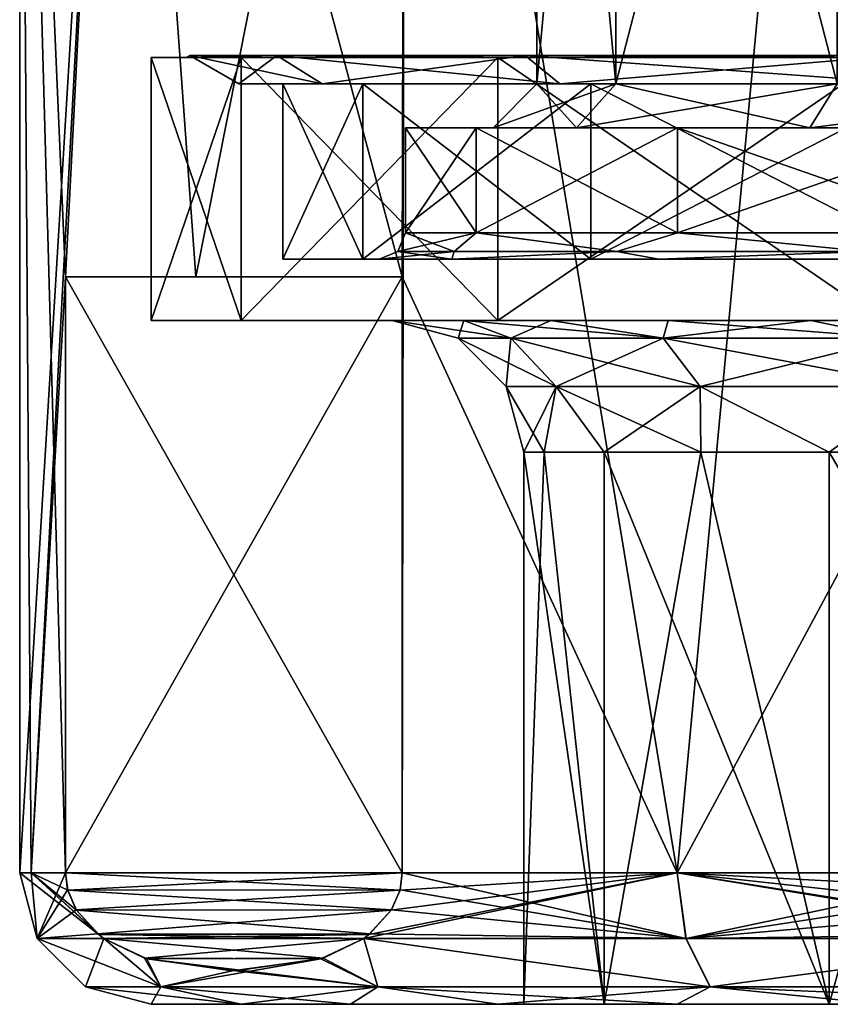
# Model space of a CAD drawing. Units: millimetres. Extents: x -108 to 108, y -65 to 105.
# Drawn here: x -15 to -6, y -38 to -27 of the extents above; entities that cross this region are included whole.
import ezdxf

# ---------------------------------------------------------------- set-up
doc = ezdxf.new("R2010")
doc.units = ezdxf.units.MM
doc.header["$LTSCALE"] = 65.185185
for name, color, linetype in [('171', 7, 'CONTINUOUS'), ('172', 7, 'CONTINUOUS'), ('173', 7, 'CONTINUOUS'), ('174', 7, 'CONTINUOUS'), ('176', 7, 'CONTINUOUS'), ('177', 7, 'CONTINUOUS'), ('178', 7, 'CONTINUOUS'), ('179', 7, 'CONTINUOUS'), ('180', 7, 'CONTINUOUS'), ('181', 7, 'CONTINUOUS'), ('182', 7, 'CONTINUOUS'), ('183', 7, 'CONTINUOUS'), ('184', 7, 'CONTINUOUS'), ('189', 7, 'CONTINUOUS'), ('190', 7, 'CONTINUOUS'), ('192', 7, 'CONTINUOUS'), ('193', 7, 'CONTINUOUS'), ('246', 7, 'CONTINUOUS'), ('247', 7, 'CONTINUOUS'), ('257', 7, 'CONTINUOUS'), ('258', 7, 'CONTINUOUS'), ('34', 7, 'CONTINUOUS'), ('74', 7, 'CONTINUOUS'), ('75', 7, 'CONTINUOUS'), ('81', 7, 'CONTINUOUS'), ('82', 7, 'CONTINUOUS'), ('83', 7, 'CONTINUOUS'), ('84', 7, 'CONTINUOUS'), ('85', 7, 'CONTINUOUS'), ('86', 7, 'CONTINUOUS'), ('87', 7, 'CONTINUOUS'), ('88', 7, 'CONTINUOUS')]:
    doc.layers.add(name, color=color, linetype=linetype)

msp = doc.modelspace()

# ---------------------------------------------------------------- linework, layer by layer
at = {"layer": '171', "color": 7, "linetype": 'CONTINUOUS', "true_color": 0xaaaaaa}
for points in [[(-9.25, -31.7), (-9.018, -31.7, 2.058), (-9.25, -38), (-9.25, -31.7)], [(-9.25, -38), (-9.018, -31.7, 2.058), (-8.334, -38, 4.013), (-9.25, -38)], [(-9.018, -31.7, 2.058), (-8.334, -31.7, 4.013), (-8.334, -38, 4.013), (-9.018, -31.7, 2.058)], [(-8.334, -31.7, 4.013), (-7.232, -31.7, 5.767), (-8.334, -38, 4.013), (-8.334, -31.7, 4.013)], [(-8.334, -38, 4.013), (-7.232, -31.7, 5.767), (-5.767, -38, 7.232), (-8.334, -38, 4.013)], [(-7.232, -31.7, 5.767), (-5.767, -31.7, 7.232), (-5.767, -38, 7.232), (-7.232, -31.7, 5.767)], [(-5.767, -31.7, 7.232), (-4.013, -31.7, 8.334), (-5.767, -38, 7.232), (-5.767, -31.7, 7.232)], [(-5.767, -38, 7.232), (-4.013, -31.7, 8.334), (-2.058, -38, 9.018), (-5.767, -38, 7.232)]]:
    msp.add_3dface(points, dxfattribs=at)
at = {"layer": '172', "color": 7, "linetype": 'CONTINUOUS', "true_color": 0xaaaaaa}
for points in [[(-12.472, -30.2, -5.166), (-13.5, -30.2), (-9.934, -30.2, -4.109), (-12.472, -30.2, -5.166)], [(-13.5, -30.2), (-12.472, -30.2, 5.166), (-10.75, -30.2), (-13.5, -30.2)], [(-9.934, -30.2, -4.109), (-13.5, -30.2), (-10.75, -30.2), (-9.934, -30.2, -4.109)], [(-9.546, -30.2, -9.546), (-12.472, -30.2, -5.166), (-5.974, -30.2, -8.937), (-9.546, -30.2, -9.546)], [(-5.974, -30.2, -8.937), (-12.472, -30.2, -5.166), (-7.604, -30.2, -7.599), (-5.974, -30.2, -8.937)], [(-7.604, -30.2, -7.599), (-12.472, -30.2, -5.166), (-8.941, -30.2, -5.969), (-7.604, -30.2, -7.599)], [(-8.941, -30.2, -5.969), (-12.472, -30.2, -5.166), (-9.934, -30.2, -4.109), (-8.941, -30.2, -5.969)], [(-12.472, -30.2, 5.166), (-9.546, -30.2, 9.546), (-8.941, -30.2, 5.969), (-12.472, -30.2, 5.166)], [(-10.75, -30.2), (-12.472, -30.2, 5.166), (-9.934, -30.2, 4.109), (-10.75, -30.2)], [(-9.934, -30.2, 4.109), (-12.472, -30.2, 5.166), (-8.941, -30.2, 5.969), (-9.934, -30.2, 4.109)], [(-5.166, -30.2, -12.472), (-9.546, -30.2, -9.546), (5.166, -30.2, -12.472), (-5.166, -30.2, -12.472)], [(5.166, -30.2, -12.472), (-9.546, -30.2, -9.546), (-2.098, -30.2, -10.543), (5.166, -30.2, -12.472)], [(-2.098, -30.2, -10.543), (-9.546, -30.2, -9.546), (-4.115, -30.2, -9.931), (-2.098, -30.2, -10.543)], [(-4.115, -30.2, -9.931), (-9.546, -30.2, -9.546), (-5.974, -30.2, -8.937), (-4.115, -30.2, -9.931)], [(-9.546, -30.2, 9.546), (-5.166, -30.2, 12.472), (-4.115, -30.2, 9.931), (-9.546, -30.2, 9.546)], [(-8.941, -30.2, 5.969), (-9.546, -30.2, 9.546), (-7.604, -30.2, 7.599), (-8.941, -30.2, 5.969)], [(-7.604, -30.2, 7.599), (-9.546, -30.2, 9.546), (-5.974, -30.2, 8.937), (-7.604, -30.2, 7.599)], [(-5.974, -30.2, 8.937), (-9.546, -30.2, 9.546), (-4.115, -30.2, 9.931), (-5.974, -30.2, 8.937)]]:
    msp.add_3dface(points, dxfattribs=at)
at = {"layer": '173', "color": 7, "linetype": 'CONTINUOUS', "true_color": 0xaaaaaa}
for points in [[(-12.472, -30.2, 5.166), (-13.5, -30.2), (-12.472, -27.2, 5.166), (-12.472, -30.2, 5.166)], [(-12.472, -27.2, 5.166), (-13.5, -30.2), (-13.5, -27.2), (-12.472, -27.2, 5.166)], [(-9.546, -30.2, 9.546), (-12.472, -30.2, 5.166), (-9.546, -27.2, 9.546), (-9.546, -30.2, 9.546)], [(-9.546, -27.2, 9.546), (-12.472, -30.2, 5.166), (-12.472, -27.2, 5.166), (-9.546, -27.2, 9.546)], [(-5.166, -30.2, 12.472), (-9.546, -30.2, 9.546), (-5.166, -27.2, 12.472), (-5.166, -30.2, 12.472)], [(-5.166, -27.2, 12.472), (-9.546, -30.2, 9.546), (-9.546, -27.2, 9.546), (-5.166, -27.2, 12.472)]]:
    msp.add_3dface(points, dxfattribs=at)
at = {"layer": '174', "color": 7, "linetype": 'CONTINUOUS', "true_color": 0xaaaaaa}
for points in [[(-12.472, -27.2, 5.166), (-13.5, -27.2), (-12.103, -27.2, 5.013), (-12.472, -27.2, 5.166)], [(-13.5, -27.2), (-12.472, -27.2, -5.166), (-13.1, -27.2), (-13.5, -27.2)], [(-12.103, -27.2, 5.013), (-13.5, -27.2), (-13.1, -27.2), (-12.103, -27.2, 5.013)], [(-13.1, -27.2), (-12.472, -27.2, -5.166), (-12.103, -27.2, -5.013), (-13.1, -27.2)], [(-9.546, -27.2, 9.546), (-12.472, -27.2, 5.166), (-9.263, -27.2, 9.263), (-9.546, -27.2, 9.546)], [(-9.263, -27.2, 9.263), (-12.472, -27.2, 5.166), (-12.103, -27.2, 5.013), (-9.263, -27.2, 9.263)], [(-12.472, -27.2, -5.166), (-9.546, -27.2, -9.546), (-9.263, -27.2, -9.263), (-12.472, -27.2, -5.166)], [(-12.103, -27.2, -5.013), (-12.472, -27.2, -5.166), (-9.263, -27.2, -9.263), (-12.103, -27.2, -5.013)], [(-5.166, -27.2, 12.472), (-9.546, -27.2, 9.546), (-5.013, -27.2, 12.103), (-5.166, -27.2, 12.472)], [(-5.013, -27.2, 12.103), (-9.546, -27.2, 9.546), (-9.263, -27.2, 9.263), (-5.013, -27.2, 12.103)], [(-9.546, -27.2, -9.546), (-5.166, -27.2, -12.472), (-5.013, -27.2, -12.103), (-9.546, -27.2, -9.546)], [(-9.263, -27.2, -9.263), (-9.546, -27.2, -9.546), (-5.013, -27.2, -12.103), (-9.263, -27.2, -9.263)]]:
    msp.add_3dface(points, dxfattribs=at)
at = {"layer": '176', "color": 7, "linetype": 'CONTINUOUS', "true_color": 0xaaaaaa}
for points in [[(-13.858, -17.7, 5.74), (-15, -17.7), (-14.478, -29.7, 3.924), (-13.858, -17.7, 5.74)], [(-14.478, -29.7, 3.924), (-15, -17.7), (-14.478, -36.5, 3.924), (-14.478, -29.7, 3.924)], [(-14.478, -36.5, 3.924), (-15, -17.7), (-14.869, -36.5, 1.979), (-14.478, -36.5, 3.924)], [(-14.869, -36.5, 1.979), (-15, -17.7), (-15, -36.5), (-14.869, -36.5, 1.979)], [(-13.858, -17.7, 5.74), (-14.478, -29.7, 3.924), (-12.99, -29.7, 7.5), (-13.858, -17.7, 5.74)], [(-10.607, -17.7, 10.607), (-13.858, -17.7, 5.74), (-10.637, -29.7, 10.576), (-10.607, -17.7, 10.607)], [(-10.637, -29.7, 10.576), (-13.858, -17.7, 5.74), (-12.99, -29.7, 7.5), (-10.637, -29.7, 10.576)], [(-7.5, -36.5, 12.99), (-10.607, -17.7, 10.607), (-10.637, -29.7, 10.576), (-7.5, -36.5, 12.99)], [(-5.74, -17.7, 13.858), (-10.607, -17.7, 10.607), (-7.5, -36.5, 12.99), (-5.74, -17.7, 13.858)], [(-3.841, -36.5, 14.5), (-5.74, -17.7, 13.858), (-7.5, -36.5, 12.99), (-3.841, -36.5, 14.5)], [(-10.637, -36.5, 10.576), (-7.5, -36.5, 12.99), (-10.637, -29.7, 10.576), (-10.637, -36.5, 10.576)]]:
    msp.add_3dface(points, dxfattribs=at)
at = {"layer": '177', "color": 7, "linetype": 'CONTINUOUS', "true_color": 0xaaaaaa}
for points in [[(-9.25, -38), (-8.334, -38, 4.013), (-13.5, -38), (-9.25, -38)], [(-9.25, -38), (-13.5, -38), (-12.474, -38, -5.162), (-9.25, -38)], [(-13.5, -38), (-8.334, -38, 4.013), (-12.474, -38, 5.162), (-13.5, -38)], [(-9.25, -38), (-12.474, -38, -5.162), (-8.334, -38, -4.013), (-9.25, -38)], [(-8.334, -38, 4.013), (-5.767, -38, 7.232), (-12.474, -38, 5.162), (-8.334, -38, 4.013)], [(-12.474, -38, 5.162), (-5.767, -38, 7.232), (-11.227, -38, 7.497), (-12.474, -38, 5.162)], [(-12.474, -38, -5.162), (-11.227, -38, -7.497), (-5.767, -38, -7.232), (-12.474, -38, -5.162)], [(-8.334, -38, -4.013), (-12.474, -38, -5.162), (-5.767, -38, -7.232), (-8.334, -38, -4.013)], [(-5.767, -38, 7.232), (-2.058, -38, 9.018), (-11.227, -38, 7.497), (-5.767, -38, 7.232)], [(-11.227, -38, 7.497), (-2.058, -38, 9.018), (-9.548, -38, 9.544), (-11.227, -38, 7.497)], [(-11.227, -38, -7.497), (-9.548, -38, -9.544), (-2.058, -38, -9.018), (-11.227, -38, -7.497)], [(-5.767, -38, -7.232), (-11.227, -38, -7.497), (-2.058, -38, -9.018), (-5.767, -38, -7.232)], [(-9.548, -38, 9.544), (-2.058, -38, 9.018), (9.548, -38, 9.544), (-9.548, -38, 9.544)], [(-7.502, -38, 11.223), (-9.548, -38, 9.544), (7.502, -38, 11.223), (-7.502, -38, 11.223)], [(7.502, -38, 11.223), (-9.548, -38, 9.544), (9.548, -38, 9.544), (7.502, -38, 11.223)], [(-7.502, -38, -11.223), (9.548, -38, -9.544), (-9.548, -38, -9.544), (-7.502, -38, -11.223)], [(-9.548, -38, -9.544), (9.548, -38, -9.544), (2.058, -38, -9.018), (-9.548, -38, -9.544)], [(-2.058, -38, -9.018), (-9.548, -38, -9.544), (2.058, -38, -9.018), (-2.058, -38, -9.018)], [(-5.168, -38, 12.472), (-7.502, -38, 11.223), (5.168, -38, 12.472), (-5.168, -38, 12.472)], [(5.168, -38, 12.472), (-7.502, -38, 11.223), (7.502, -38, 11.223), (5.168, -38, 12.472)], [(7.502, -38, -11.223), (9.548, -38, -9.544), (-7.502, -38, -11.223), (7.502, -38, -11.223)], [(-5.168, -38, -12.472), (7.502, -38, -11.223), (-7.502, -38, -11.223), (-5.168, -38, -12.472)]]:
    msp.add_3dface(points, dxfattribs=at)
at = {"layer": '178', "color": 7, "linetype": 'CONTINUOUS', "true_color": 0xaaaaaa}
for points in [[(-9.25, -31.7), (-9.25, -38), (-8.334, -38, -4.013), (-9.25, -31.7)], [(-9.25, -31.7), (-8.334, -38, -4.013), (-9.018, -31.7, -2.058), (-9.25, -31.7)], [(-9.018, -31.7, -2.058), (-8.334, -38, -4.013), (-8.334, -31.7, -4.013), (-9.018, -31.7, -2.058)], [(-8.334, -38, -4.013), (-5.767, -38, -7.232), (-8.334, -31.7, -4.013), (-8.334, -38, -4.013)], [(-8.334, -31.7, -4.013), (-5.767, -38, -7.232), (-7.232, -31.7, -5.767), (-8.334, -31.7, -4.013)], [(-7.232, -31.7, -5.767), (-5.767, -38, -7.232), (-5.767, -31.7, -7.232), (-7.232, -31.7, -5.767)], [(-5.767, -38, -7.232), (-2.058, -38, -9.018), (-5.767, -31.7, -7.232), (-5.767, -38, -7.232)], [(-5.767, -31.7, -7.232), (-2.058, -38, -9.018), (-4.013, -31.7, -8.334), (-5.767, -31.7, -7.232)]]:
    msp.add_3dface(points, dxfattribs=at)
at = {"layer": '179', "color": 7, "linetype": 'CONTINUOUS', "true_color": 0xaaaaaa}
for points in [[(-13.5, -30.2), (-12.472, -30.2, -5.166), (-13.5, -27.2), (-13.5, -30.2)], [(-13.5, -27.2), (-12.472, -30.2, -5.166), (-12.472, -27.2, -5.166), (-13.5, -27.2)], [(-12.472, -30.2, -5.166), (-9.546, -30.2, -9.546), (-12.472, -27.2, -5.166), (-12.472, -30.2, -5.166)], [(-9.546, -30.2, -9.546), (-9.546, -27.2, -9.546), (-12.472, -27.2, -5.166), (-9.546, -30.2, -9.546)], [(-9.546, -30.2, -9.546), (-5.166, -30.2, -12.472), (-9.546, -27.2, -9.546), (-9.546, -30.2, -9.546)], [(-5.166, -30.2, -12.472), (-5.166, -27.2, -12.472), (-9.546, -27.2, -9.546), (-5.166, -30.2, -12.472)]]:
    msp.add_3dface(points, dxfattribs=at)
at = {"layer": '180', "color": 7, "linetype": 'CONTINUOUS', "true_color": 0xaaaaaa}
for points in [[(-15, -17.7), (-13.858, -17.7, -5.74), (-15, -36.5), (-15, -17.7)], [(-15, -36.5), (-13.858, -17.7, -5.74), (-14.869, -36.5, -1.979), (-15, -36.5)], [(-14.869, -36.5, -1.979), (-13.858, -17.7, -5.74), (-14.478, -29.7, -3.924), (-14.869, -36.5, -1.979)], [(-14.478, -29.7, -3.924), (-13.858, -17.7, -5.74), (-12.99, -29.7, -7.5), (-14.478, -29.7, -3.924)], [(-13.858, -17.7, -5.74), (-10.607, -17.7, -10.607), (-12.99, -29.7, -7.5), (-13.858, -17.7, -5.74)], [(-12.99, -29.7, -7.5), (-10.607, -17.7, -10.607), (-10.637, -29.7, -10.576), (-12.99, -29.7, -7.5)], [(-10.637, -29.7, -10.576), (-10.607, -17.7, -10.607), (-10.637, -36.5, -10.576), (-10.637, -29.7, -10.576)], [(-10.637, -36.5, -10.576), (-10.607, -17.7, -10.607), (-7.5, -36.5, -12.99), (-10.637, -36.5, -10.576)], [(-10.607, -17.7, -10.607), (-5.74, -17.7, -13.858), (-7.5, -36.5, -12.99), (-10.607, -17.7, -10.607)], [(-7.5, -36.5, -12.99), (-5.74, -17.7, -13.858), (-3.841, -29.7, -14.5), (-7.5, -36.5, -12.99)], [(-14.478, -36.5, -3.924), (-14.869, -36.5, -1.979), (-14.478, -29.7, -3.924), (-14.478, -36.5, -3.924)], [(-3.841, -36.5, -14.5), (-7.5, -36.5, -12.99), (-3.841, -29.7, -14.5), (-3.841, -36.5, -14.5)]]:
    msp.add_3dface(points, dxfattribs=at)
at = {"layer": '181', "color": 7, "linetype": 'CONTINUOUS', "true_color": 0xaaaaaa}
for points in [[(-14.869, -36.5, 1.979), (-15, -36.5), (-14.039, -37.249, 4.684), (-14.869, -36.5, 1.979)], [(-15, -36.5), (-14.799, -37.249, 0), (-14.039, -37.249, 4.684), (-15, -36.5)], [(-14.478, -36.5, 3.924), (-14.869, -36.5, 1.979), (-14.452, -36.696, 3.968), (-14.478, -36.5, 3.924)], [(-14.869, -36.5, 1.979), (-14.039, -37.249, 4.684), (-14.099, -37.204, 4.579), (-14.869, -36.5, 1.979)], [(-14.452, -36.696, 3.968), (-14.869, -36.5, 1.979), (-14.353, -36.926, 4.139), (-14.452, -36.696, 3.968)], [(-14.353, -36.926, 4.139), (-14.869, -36.5, 1.979), (-14.099, -37.204, 4.579), (-14.353, -36.926, 4.139)], [(-7.402, -37.249, 12.816), (-10.637, -36.5, 10.576), (-10.662, -36.693, 10.533), (-7.402, -37.249, 12.816)], [(-7.5, -36.5, 12.99), (-10.637, -36.5, 10.576), (-7.402, -37.249, 12.816), (-7.5, -36.5, 12.99)], [(-3.841, -36.5, 14.5), (-7.5, -36.5, 12.99), (-3.79, -36.696, 14.5), (-3.841, -36.5, 14.5)], [(-7.5, -36.5, 12.99), (-7.402, -37.249, 12.816), (-2.963, -37.249, 14.5), (-7.5, -36.5, 12.99)], [(-7.5, -36.5, 12.99), (-2.963, -37.249, 14.5), (-3.084, -37.205, 14.5), (-7.5, -36.5, 12.99)], [(-3.79, -36.696, 14.5), (-7.5, -36.5, 12.99), (-3.592, -36.926, 14.5), (-3.79, -36.696, 14.5)], [(-3.592, -36.926, 14.5), (-7.5, -36.5, 12.99), (-3.084, -37.205, 14.5), (-3.592, -36.926, 14.5)], [(-10.759, -36.922, 10.365), (-7.402, -37.249, 12.816), (-10.662, -36.693, 10.533), (-10.759, -36.922, 10.365)], [(-11.006, -37.197, 9.936), (-7.402, -37.249, 12.816), (-10.759, -36.922, 10.365), (-11.006, -37.197, 9.936)], [(-14.25, -37.799, 0), (-13.391, -37.799, 4.874), (-14.799, -37.249, 0), (-14.25, -37.799, 0)], [(-14.799, -37.249, 0), (-13.391, -37.799, 4.874), (-14.039, -37.249, 4.684), (-14.799, -37.249, 0)], [(-14.039, -37.249, 4.684), (-13.391, -37.799, 4.874), (-13.55, -37.48, 5.53), (-14.039, -37.249, 4.684)], [(-11.54, -37.473, 9.012), (-10.916, -37.799, 9.16), (-11.075, -37.249, 9.817), (-11.54, -37.473, 9.012)], [(-11.075, -37.249, 9.817), (-7.402, -37.249, 12.816), (-11.006, -37.197, 9.936), (-11.075, -37.249, 9.817)], [(-10.916, -37.799, 9.16), (-7.125, -37.799, 12.341), (-11.075, -37.249, 9.817), (-10.916, -37.799, 9.16)], [(-11.075, -37.249, 9.817), (-7.125, -37.799, 12.341), (-7.402, -37.249, 12.816), (-11.075, -37.249, 9.817)], [(-7.402, -37.249, 12.816), (-7.125, -37.799, 12.341), (-2.963, -37.249, 14.5), (-7.402, -37.249, 12.816)], [(-7.125, -37.799, 12.341), (-2.474, -37.799, 14.034), (-2.963, -37.249, 14.5), (-7.125, -37.799, 12.341)], [(-13.391, -37.799, 4.874), (-10.916, -37.799, 9.16), (-13.55, -37.48, 5.53), (-13.391, -37.799, 4.874)], [(-13.55, -37.48, 5.53), (-10.916, -37.799, 9.16), (-12.539, -37.618, 7.281), (-13.55, -37.48, 5.53)], [(-12.539, -37.618, 7.281), (-10.916, -37.799, 9.16), (-11.54, -37.473, 9.012), (-12.539, -37.618, 7.281)], [(-13.5, -38), (-12.474, -38, 5.162), (-14.25, -37.799, 0), (-13.5, -38)], [(-12.474, -38, 5.162), (-13.391, -37.799, 4.874), (-14.25, -37.799, 0), (-12.474, -38, 5.162)], [(-12.474, -38, 5.162), (-11.227, -38, 7.497), (-13.391, -37.799, 4.874), (-12.474, -38, 5.162)], [(-11.227, -38, 7.497), (-10.916, -37.799, 9.16), (-13.391, -37.799, 4.874), (-11.227, -38, 7.497)], [(-11.227, -38, 7.497), (-9.548, -38, 9.544), (-10.916, -37.799, 9.16), (-11.227, -38, 7.497)], [(-9.548, -38, 9.544), (-7.502, -38, 11.223), (-10.916, -37.799, 9.16), (-9.548, -38, 9.544)], [(-7.502, -38, 11.223), (-7.125, -37.799, 12.341), (-10.916, -37.799, 9.16), (-7.502, -38, 11.223)], [(-7.502, -38, 11.223), (-5.168, -38, 12.472), (-7.125, -37.799, 12.341), (-7.502, -38, 11.223)], [(-5.168, -38, 12.472), (-2.634, -38, 13.24), (-7.125, -37.799, 12.341), (-5.168, -38, 12.472)], [(-2.634, -38, 13.24), (-2.474, -37.799, 14.034), (-7.125, -37.799, 12.341), (-2.634, -38, 13.24)]]:
    msp.add_3dface(points, dxfattribs=at)
at = {"layer": '182', "color": 7, "linetype": 'CONTINUOUS', "true_color": 0xaaaaaa}
for points in [[(-15, -36.5), (-14.869, -36.5, -1.979), (-14.799, -37.249, 0), (-15, -36.5)], [(-14.869, -36.5, -1.979), (-14.478, -36.5, -3.924), (-14.799, -37.249, 0), (-14.869, -36.5, -1.979)], [(-14.799, -37.249, 0), (-14.478, -36.5, -3.924), (-14.453, -36.693, -3.967), (-14.799, -37.249, 0)], [(-7.5, -36.5, -12.99), (-7.398, -37.249, -12.818), (-11.076, -37.249, -9.816), (-7.5, -36.5, -12.99)], [(-7.5, -36.5, -12.99), (-11.076, -37.249, -9.816), (-11.016, -37.205, -9.92), (-7.5, -36.5, -12.99)], [(-10.761, -36.926, -10.361), (-7.5, -36.5, -12.99), (-11.016, -37.205, -9.92), (-10.761, -36.926, -10.361)], [(-10.662, -36.696, -10.532), (-7.5, -36.5, -12.99), (-10.761, -36.926, -10.361), (-10.662, -36.696, -10.532)], [(-10.637, -36.5, -10.576), (-7.5, -36.5, -12.99), (-10.662, -36.696, -10.532), (-10.637, -36.5, -10.576)], [(-7.5, -36.5, -12.99), (-3.841, -36.5, -14.5), (-7.398, -37.249, -12.818), (-7.5, -36.5, -12.99)], [(-7.398, -37.249, -12.818), (-3.841, -36.5, -14.5), (-3.791, -36.693, -14.5), (-7.398, -37.249, -12.818)], [(-14.356, -36.922, -4.135), (-14.799, -37.249, 0), (-14.453, -36.693, -3.967), (-14.356, -36.922, -4.135)], [(-3.597, -36.922, -14.5), (-7.398, -37.249, -12.818), (-3.791, -36.693, -14.5), (-3.597, -36.922, -14.5)], [(-14.108, -37.197, -4.564), (-14.799, -37.249, 0), (-14.356, -36.922, -4.135), (-14.108, -37.197, -4.564)], [(-3.102, -37.197, -14.5), (-7.398, -37.249, -12.818), (-3.597, -36.922, -14.5), (-3.102, -37.197, -14.5)], [(-14.039, -37.249, -4.683), (-14.799, -37.249, 0), (-14.108, -37.197, -4.564), (-14.039, -37.249, -4.683)], [(-14.25, -37.799, 0), (-14.799, -37.249, 0), (-14.039, -37.249, -4.683), (-14.25, -37.799, 0)], [(-14.25, -37.799, 0), (-14.039, -37.249, -4.683), (-13.391, -37.799, -4.874), (-14.25, -37.799, 0)], [(-14.039, -37.249, -4.683), (-13.575, -37.472, -5.488), (-13.391, -37.799, -4.874), (-14.039, -37.249, -4.683)], [(-11.564, -37.48, -8.97), (-11.076, -37.249, -9.816), (-10.916, -37.799, -9.16), (-11.564, -37.48, -8.97)], [(-11.076, -37.249, -9.816), (-7.398, -37.249, -12.818), (-7.125, -37.799, -12.341), (-11.076, -37.249, -9.816)], [(-10.916, -37.799, -9.16), (-11.076, -37.249, -9.816), (-7.125, -37.799, -12.341), (-10.916, -37.799, -9.16)], [(-2.964, -37.249, -14.5), (-7.398, -37.249, -12.818), (-3.102, -37.197, -14.5), (-2.964, -37.249, -14.5)], [(-7.398, -37.249, -12.818), (-2.964, -37.249, -14.5), (-7.125, -37.799, -12.341), (-7.398, -37.249, -12.818)], [(-7.125, -37.799, -12.341), (-2.964, -37.249, -14.5), (-2.474, -37.799, -14.034), (-7.125, -37.799, -12.341)], [(-13.575, -37.472, -5.488), (-12.576, -37.618, -7.218), (-13.391, -37.799, -4.874), (-13.575, -37.472, -5.488)], [(-12.576, -37.618, -7.218), (-11.564, -37.48, -8.97), (-13.391, -37.799, -4.874), (-12.576, -37.618, -7.218)], [(-13.391, -37.799, -4.874), (-11.564, -37.48, -8.97), (-10.916, -37.799, -9.16), (-13.391, -37.799, -4.874)], [(-13.5, -38), (-14.25, -37.799, 0), (-13.391, -37.799, -4.874), (-13.5, -38)], [(-12.474, -38, -5.162), (-13.5, -38), (-13.391, -37.799, -4.874), (-12.474, -38, -5.162)], [(-12.474, -38, -5.162), (-13.391, -37.799, -4.874), (-10.916, -37.799, -9.16), (-12.474, -38, -5.162)], [(-11.227, -38, -7.497), (-12.474, -38, -5.162), (-10.916, -37.799, -9.16), (-11.227, -38, -7.497)], [(-9.548, -38, -9.544), (-11.227, -38, -7.497), (-10.916, -37.799, -9.16), (-9.548, -38, -9.544)], [(-9.548, -38, -9.544), (-10.916, -37.799, -9.16), (-7.125, -37.799, -12.341), (-9.548, -38, -9.544)], [(-7.502, -38, -11.223), (-9.548, -38, -9.544), (-7.125, -37.799, -12.341), (-7.502, -38, -11.223)], [(-5.168, -38, -12.472), (-7.502, -38, -11.223), (-7.125, -37.799, -12.341), (-5.168, -38, -12.472)], [(-5.168, -38, -12.472), (-7.125, -37.799, -12.341), (-2.474, -37.799, -14.034), (-5.168, -38, -12.472)]]:
    msp.add_3dface(points, dxfattribs=at)
at = {"layer": '183', "color": 7, "linetype": 'CONTINUOUS', "true_color": 0xaaaaaa}
for points in [[(-9.934, -30.2, -4.109), (-10.75, -30.2), (-9.397, -30.401, -3.42), (-9.934, -30.2, -4.109)], [(-9.397, -30.401, -3.42), (-10.75, -30.2), (-10, -30.401), (-9.397, -30.401, -3.42)], [(-8.941, -30.2, -5.969), (-9.934, -30.2, -4.109), (-7.66, -30.401, -6.428), (-8.941, -30.2, -5.969)], [(-7.66, -30.401, -6.428), (-9.934, -30.2, -4.109), (-9.397, -30.401, -3.42), (-7.66, -30.401, -6.428)], [(-7.604, -30.2, -7.599), (-8.941, -30.2, -5.969), (-7.66, -30.401, -6.428), (-7.604, -30.2, -7.599)], [(-5, -30.401, -8.66), (-7.604, -30.2, -7.599), (-7.66, -30.401, -6.428), (-5, -30.401, -8.66)], [(-5.974, -30.2, -8.937), (-7.604, -30.2, -7.599), (-5, -30.401, -8.66), (-5.974, -30.2, -8.937)], [(-4.115, -30.2, -9.931), (-5.974, -30.2, -8.937), (-5, -30.401, -8.66), (-4.115, -30.2, -9.931)], [(-9.397, -30.401, -3.42), (-10, -30.401), (-8.881, -30.951, -3.232), (-9.397, -30.401, -3.42)], [(-8.881, -30.951, -3.232), (-10, -30.401), (-9.451, -30.951), (-8.881, -30.951, -3.232)], [(-7.66, -30.401, -6.428), (-9.397, -30.401, -3.42), (-7.24, -30.951, -6.075), (-7.66, -30.401, -6.428)], [(-7.24, -30.951, -6.075), (-9.397, -30.401, -3.42), (-8.881, -30.951, -3.232), (-7.24, -30.951, -6.075)], [(-5, -30.401, -8.66), (-7.66, -30.401, -6.428), (-4.725, -30.951, -8.184), (-5, -30.401, -8.66)], [(-4.725, -30.951, -8.184), (-7.66, -30.401, -6.428), (-7.24, -30.951, -6.075), (-4.725, -30.951, -8.184)], [(-9.25, -31.7), (-9.018, -31.7, -2.058), (-9.451, -30.951), (-9.25, -31.7)], [(-9.018, -31.7, -2.058), (-8.881, -30.951, -3.232), (-9.451, -30.951), (-9.018, -31.7, -2.058)], [(-9.018, -31.7, -2.058), (-8.334, -31.7, -4.013), (-8.881, -30.951, -3.232), (-9.018, -31.7, -2.058)], [(-8.334, -31.7, -4.013), (-7.232, -31.7, -5.767), (-8.881, -30.951, -3.232), (-8.334, -31.7, -4.013)], [(-7.232, -31.7, -5.767), (-7.24, -30.951, -6.075), (-8.881, -30.951, -3.232), (-7.232, -31.7, -5.767)], [(-7.232, -31.7, -5.767), (-5.767, -31.7, -7.232), (-7.24, -30.951, -6.075), (-7.232, -31.7, -5.767)], [(-5.767, -31.7, -7.232), (-4.725, -30.951, -8.184), (-7.24, -30.951, -6.075), (-5.767, -31.7, -7.232)], [(-5.767, -31.7, -7.232), (-4.013, -31.7, -8.334), (-4.725, -30.951, -8.184), (-5.767, -31.7, -7.232)]]:
    msp.add_3dface(points, dxfattribs=at)
at = {"layer": '184', "color": 7, "linetype": 'CONTINUOUS', "true_color": 0xaaaaaa}
for points in [[(-10.75, -30.2), (-9.934, -30.2, 4.109), (-10, -30.401), (-10.75, -30.2)], [(-10, -30.401), (-9.934, -30.2, 4.109), (-9.397, -30.401, 3.42), (-10, -30.401)], [(-9.934, -30.2, 4.109), (-8.941, -30.2, 5.969), (-9.397, -30.401, 3.42), (-9.934, -30.2, 4.109)], [(-9.397, -30.401, 3.42), (-8.941, -30.2, 5.969), (-7.66, -30.401, 6.428), (-9.397, -30.401, 3.42)], [(-8.941, -30.2, 5.969), (-7.604, -30.2, 7.599), (-7.66, -30.401, 6.428), (-8.941, -30.2, 5.969)], [(-7.604, -30.2, 7.599), (-5.974, -30.2, 8.937), (-7.66, -30.401, 6.428), (-7.604, -30.2, 7.599)], [(-7.66, -30.401, 6.428), (-5.974, -30.2, 8.937), (-5, -30.401, 8.66), (-7.66, -30.401, 6.428)], [(-5.974, -30.2, 8.937), (-4.115, -30.2, 9.931), (-5, -30.401, 8.66), (-5.974, -30.2, 8.937)], [(-9.451, -30.951), (-10, -30.401), (-9.397, -30.401, 3.42), (-9.451, -30.951)], [(-9.451, -30.951), (-9.397, -30.401, 3.42), (-8.881, -30.951, 3.232), (-9.451, -30.951)], [(-9.397, -30.401, 3.42), (-7.66, -30.401, 6.428), (-8.881, -30.951, 3.232), (-9.397, -30.401, 3.42)], [(-8.881, -30.951, 3.232), (-7.66, -30.401, 6.428), (-7.24, -30.951, 6.075), (-8.881, -30.951, 3.232)], [(-7.66, -30.401, 6.428), (-5, -30.401, 8.66), (-7.24, -30.951, 6.075), (-7.66, -30.401, 6.428)], [(-7.24, -30.951, 6.075), (-5, -30.401, 8.66), (-4.725, -30.951, 8.184), (-7.24, -30.951, 6.075)], [(-9.25, -31.7), (-9.451, -30.951), (-8.881, -30.951, 3.232), (-9.25, -31.7)], [(-9.018, -31.7, 2.058), (-9.25, -31.7), (-8.881, -30.951, 3.232), (-9.018, -31.7, 2.058)], [(-8.334, -31.7, 4.013), (-9.018, -31.7, 2.058), (-8.881, -30.951, 3.232), (-8.334, -31.7, 4.013)], [(-8.334, -31.7, 4.013), (-8.881, -30.951, 3.232), (-7.24, -30.951, 6.075), (-8.334, -31.7, 4.013)], [(-7.232, -31.7, 5.767), (-8.334, -31.7, 4.013), (-7.24, -30.951, 6.075), (-7.232, -31.7, 5.767)], [(-5.767, -31.7, 7.232), (-7.232, -31.7, 5.767), (-7.24, -30.951, 6.075), (-5.767, -31.7, 7.232)], [(-5.767, -31.7, 7.232), (-7.24, -30.951, 6.075), (-4.725, -30.951, 8.184), (-5.767, -31.7, 7.232)], [(-4.013, -31.7, 8.334), (-5.767, -31.7, 7.232), (-4.725, -30.951, 8.184), (-4.013, -31.7, 8.334)]]:
    msp.add_3dface(points, dxfattribs=at)
at = {"layer": '189', "color": 7, "linetype": 'CONTINUOUS', "true_color": 0xaaaaaa}
for points in [[(-14.478, -29.7, 3.924), (-14.478, -36.5, 3.924), (-10.637, -29.7, 10.576), (-14.478, -29.7, 3.924)], [(-14.478, -36.5, 3.924), (-10.637, -36.5, 10.576), (-10.637, -29.7, 10.576), (-14.478, -36.5, 3.924)], [(-10.637, -36.5, 10.576), (-14.478, -36.5, 3.924), (-14.452, -36.696, 3.968), (-10.637, -36.5, 10.576)], [(-10.637, -36.5, 10.576), (-14.452, -36.696, 3.968), (-10.662, -36.693, 10.533), (-10.637, -36.5, 10.576)], [(-14.452, -36.696, 3.968), (-10.759, -36.922, 10.365), (-10.662, -36.693, 10.533), (-14.452, -36.696, 3.968)], [(-14.452, -36.696, 3.968), (-14.353, -36.926, 4.139), (-10.759, -36.922, 10.365), (-14.452, -36.696, 3.968)], [(-14.353, -36.926, 4.139), (-11.006, -37.197, 9.936), (-10.759, -36.922, 10.365), (-14.353, -36.926, 4.139)], [(-14.353, -36.926, 4.139), (-14.099, -37.204, 4.579), (-11.006, -37.197, 9.936), (-14.353, -36.926, 4.139)], [(-14.099, -37.204, 4.579), (-11.075, -37.249, 9.817), (-11.006, -37.197, 9.936), (-14.099, -37.204, 4.579)], [(-14.039, -37.249, 4.684), (-11.075, -37.249, 9.817), (-14.099, -37.204, 4.579), (-14.039, -37.249, 4.684)], [(-14.039, -37.249, 4.684), (-13.55, -37.48, 5.53), (-11.54, -37.473, 9.012), (-14.039, -37.249, 4.684)], [(-14.039, -37.249, 4.684), (-11.54, -37.473, 9.012), (-11.075, -37.249, 9.817), (-14.039, -37.249, 4.684)], [(-13.55, -37.48, 5.53), (-12.539, -37.618, 7.281), (-11.54, -37.473, 9.012), (-13.55, -37.48, 5.53)]]:
    msp.add_3dface(points, dxfattribs=at)
at = {"layer": '190', "color": 7, "linetype": 'CONTINUOUS', "true_color": 0xaaaaaa}
for points in [[(-14.478, -36.5, -3.924), (-14.478, -29.7, -3.924), (-10.637, -36.5, -10.576), (-14.478, -36.5, -3.924)], [(-14.478, -29.7, -3.924), (-10.637, -29.7, -10.576), (-10.637, -36.5, -10.576), (-14.478, -29.7, -3.924)], [(-14.478, -36.5, -3.924), (-10.637, -36.5, -10.576), (-10.662, -36.696, -10.532), (-14.478, -36.5, -3.924)], [(-14.478, -36.5, -3.924), (-10.662, -36.696, -10.532), (-14.453, -36.693, -3.967), (-14.478, -36.5, -3.924)], [(-10.662, -36.696, -10.532), (-14.356, -36.922, -4.135), (-14.453, -36.693, -3.967), (-10.662, -36.696, -10.532)], [(-10.662, -36.696, -10.532), (-10.761, -36.926, -10.361), (-14.356, -36.922, -4.135), (-10.662, -36.696, -10.532)], [(-10.761, -36.926, -10.361), (-14.108, -37.197, -4.564), (-14.356, -36.922, -4.135), (-10.761, -36.926, -10.361)], [(-10.761, -36.926, -10.361), (-11.016, -37.205, -9.92), (-14.108, -37.197, -4.564), (-10.761, -36.926, -10.361)], [(-11.016, -37.205, -9.92), (-14.039, -37.249, -4.683), (-14.108, -37.197, -4.564), (-11.016, -37.205, -9.92)], [(-11.076, -37.249, -9.816), (-14.039, -37.249, -4.683), (-11.016, -37.205, -9.92), (-11.076, -37.249, -9.816)], [(-11.076, -37.249, -9.816), (-13.575, -37.472, -5.488), (-14.039, -37.249, -4.683), (-11.076, -37.249, -9.816)], [(-11.076, -37.249, -9.816), (-11.564, -37.48, -8.97), (-13.575, -37.472, -5.488), (-11.076, -37.249, -9.816)], [(-11.564, -37.48, -8.97), (-12.576, -37.618, -7.218), (-13.575, -37.472, -5.488), (-11.564, -37.48, -8.97)]]:
    msp.add_3dface(points, dxfattribs=at)
at = {"layer": '192', "color": 7, "linetype": 'CONTINUOUS', "true_color": 0xaaaaaa}
for points in [[(-13.06, -27.177), (-13.1, -27.2), (-12.103, -27.2, -5.013), (-13.06, -27.177)], [(-12.066, -27.177, -4.998), (-13.06, -27.177), (-12.103, -27.2, -5.013), (-12.066, -27.177, -4.998)], [(-12.066, -27.177, -4.998), (-12.103, -27.2, -5.013), (-9.263, -27.2, -9.263), (-12.066, -27.177, -4.998)], [(-9.235, -27.177, -9.235), (-12.066, -27.177, -4.998), (-9.263, -27.2, -9.263), (-9.235, -27.177, -9.235)], [(-9.235, -27.177, -9.235), (-9.263, -27.2, -9.263), (-5.013, -27.2, -12.103), (-9.235, -27.177, -9.235)], [(-4.998, -27.177, -12.066), (-9.235, -27.177, -9.235), (-5.013, -27.2, -12.103), (-4.998, -27.177, -12.066)]]:
    msp.add_3dface(points, dxfattribs=at)
at = {"layer": '193', "color": 7, "linetype": 'CONTINUOUS', "true_color": 0xaaaaaa}
for points in [[(-13.06, -27.177), (-12.066, -27.177, 4.998), (-13.1, -27.2), (-13.06, -27.177)], [(-12.066, -27.177, 4.998), (-12.103, -27.2, 5.013), (-13.1, -27.2), (-12.066, -27.177, 4.998)], [(-12.066, -27.177, 4.998), (-9.235, -27.177, 9.235), (-12.103, -27.2, 5.013), (-12.066, -27.177, 4.998)], [(-9.235, -27.177, 9.235), (-9.263, -27.2, 9.263), (-12.103, -27.2, 5.013), (-9.235, -27.177, 9.235)], [(-9.235, -27.177, 9.235), (-4.998, -27.177, 12.066), (-9.263, -27.2, 9.263), (-9.235, -27.177, 9.235)], [(-4.998, -27.177, 12.066), (-5.013, -27.2, 12.103), (-9.263, -27.2, 9.263), (-4.998, -27.177, 12.066)]]:
    msp.add_3dface(points, dxfattribs=at)
at = {"layer": '246', "color": 7, "linetype": 'CONTINUOUS', "true_color": 0xaaaaaa}
msp.add_3dface([(-14.478, -29.7, 3.924), (-10.637, -29.7, 10.576), (-12.99, -29.7, 7.5), (-14.478, -29.7, 3.924)], dxfattribs=at)
at = {"layer": '247', "color": 7, "linetype": 'CONTINUOUS', "true_color": 0xaaaaaa}
msp.add_3dface([(-14.478, -29.7, -3.924), (-12.99, -29.7, -7.5), (-10.637, -29.7, -10.576), (-14.478, -29.7, -3.924)], dxfattribs=at)
at = {"layer": '257', "color": 7, "linetype": 'CONTINUOUS', "true_color": 0xaaaaaa}
for points in [[(-9.1, -27.5), (-8.199, -27.5, -3.948), (-9.1, -17.733), (-9.1, -27.5)], [(-9.1, -17.733), (-8.199, -27.5, -3.948), (-8.199, -17.733, -3.948), (-9.1, -17.733)], [(-8.199, -27.5, -3.948), (-5.674, -27.5, -7.115), (-8.199, -17.733, -3.948), (-8.199, -27.5, -3.948)], [(-8.199, -17.733, -3.948), (-5.674, -27.5, -7.115), (-5.674, -17.733, -7.115), (-8.199, -17.733, -3.948)]]:
    msp.add_3dface(points, dxfattribs=at)
at = {"layer": '258', "color": 7, "linetype": 'CONTINUOUS', "true_color": 0xaaaaaa}
for points in [[(-8.199, -27.5, 3.948), (-9.1, -27.5), (-8.199, -17.733, 3.948), (-8.199, -27.5, 3.948)], [(-9.1, -27.5), (-9.1, -17.733), (-8.199, -17.733, 3.948), (-9.1, -27.5)], [(-5.674, -27.5, 7.115), (-8.199, -27.5, 3.948), (-5.674, -17.733, 7.115), (-5.674, -27.5, 7.115)], [(-5.674, -17.733, 7.115), (-8.199, -27.5, 3.948), (-8.199, -17.733, 3.948), (-5.674, -17.733, 7.115)]]:
    msp.add_3dface(points, dxfattribs=at)
at = {"layer": '34', "color": 7, "linetype": 'CONTINUOUS', "true_color": 0xaaaaaa}
for points in [[(-12, -29.5), (-11.087, -29.5, -4.592), (-10.9, -29.5), (-12, -29.5)], [(-11.087, -29.5, 4.592), (-12, -29.5), (-10.071, -29.5, 4.17), (-11.087, -29.5, 4.592)], [(-10.071, -29.5, 4.17), (-12, -29.5), (-10.9, -29.5), (-10.071, -29.5, 4.17)], [(-11.087, -29.5, -4.592), (-8.485, -29.5, -8.485), (-7.708, -29.5, -7.707), (-11.087, -29.5, -4.592)], [(-10.9, -29.5), (-11.087, -29.5, -4.592), (-10.071, -29.5, -4.17), (-10.9, -29.5)], [(-10.071, -29.5, -4.17), (-11.087, -29.5, -4.592), (-7.708, -29.5, -7.707), (-10.071, -29.5, -4.17)], [(-8.485, -29.5, 8.485), (-11.087, -29.5, 4.592), (-7.708, -29.5, 7.707), (-8.485, -29.5, 8.485)], [(-7.708, -29.5, 7.707), (-11.087, -29.5, 4.592), (-10.071, -29.5, 4.17), (-7.708, -29.5, 7.707)], [(-8.485, -29.5, -8.485), (-4.592, -29.5, -11.087), (-4.172, -29.5, -10.07), (-8.485, -29.5, -8.485)], [(-7.708, -29.5, -7.707), (-8.485, -29.5, -8.485), (-4.172, -29.5, -10.07), (-7.708, -29.5, -7.707)], [(-4.592, -29.5, 11.087), (-8.485, -29.5, 8.485), (-4.172, -29.5, 10.07), (-4.592, -29.5, 11.087)], [(-4.172, -29.5, 10.07), (-8.485, -29.5, 8.485), (-7.708, -29.5, 7.707), (-4.172, -29.5, 10.07)]]:
    msp.add_3dface(points, dxfattribs=at)
at = {"layer": '74', "color": 7, "linetype": 'CONTINUOUS', "true_color": 0xaaaaaa}
for points in [[(-11.087, -29.5, -4.592), (-12, -29.5), (-11.087, -27.5, -4.592), (-11.087, -29.5, -4.592)], [(-12, -29.5), (-11.087, -29.5, 4.592), (-12, -27.5), (-12, -29.5)], [(-11.087, -27.5, -4.592), (-12, -29.5), (-12, -27.5), (-11.087, -27.5, -4.592)], [(-12, -27.5), (-11.087, -29.5, 4.592), (-11.087, -27.5, 4.592), (-12, -27.5)], [(-8.485, -29.5, -8.485), (-11.087, -29.5, -4.592), (-8.485, -27.5, -8.485), (-8.485, -29.5, -8.485)], [(-8.485, -27.5, -8.485), (-11.087, -29.5, -4.592), (-11.087, -27.5, -4.592), (-8.485, -27.5, -8.485)], [(-11.087, -29.5, 4.592), (-8.485, -29.5, 8.485), (-11.087, -27.5, 4.592), (-11.087, -29.5, 4.592)], [(-11.087, -27.5, 4.592), (-8.485, -29.5, 8.485), (-8.485, -27.5, 8.485), (-11.087, -27.5, 4.592)], [(-4.592, -29.5, -11.087), (-8.485, -29.5, -8.485), (-4.592, -27.5, -11.087), (-4.592, -29.5, -11.087)], [(-4.592, -27.5, -11.087), (-8.485, -29.5, -8.485), (-8.485, -27.5, -8.485), (-4.592, -27.5, -11.087)], [(-8.485, -29.5, 8.485), (-4.592, -29.5, 11.087), (-8.485, -27.5, 8.485), (-8.485, -29.5, 8.485)], [(-8.485, -27.5, 8.485), (-4.592, -29.5, 11.087), (-4.592, -27.5, 11.087), (-8.485, -27.5, 8.485)]]:
    msp.add_3dface(points, dxfattribs=at)
at = {"layer": '75', "color": 7, "linetype": 'CONTINUOUS', "true_color": 0xaaaaaa}
for points in [[(-11.548, -27.5, -4.784), (-12, -27.5), (-12.5, -27.5, 0), (-11.548, -27.5, -4.784)], [(-12.5, -27.5, 0), (-12, -27.5), (-11.548, -27.5, 4.784), (-12.5, -27.5, 0)], [(-11.087, -27.5, -4.592), (-12, -27.5), (-11.548, -27.5, -4.784), (-11.087, -27.5, -4.592)], [(-12, -27.5), (-11.087, -27.5, 4.592), (-11.548, -27.5, 4.784), (-12, -27.5)], [(-8.839, -27.5, -8.839), (-11.087, -27.5, -4.592), (-11.548, -27.5, -4.784), (-8.839, -27.5, -8.839)], [(-11.548, -27.5, 4.784), (-11.087, -27.5, 4.592), (-8.839, -27.5, 8.839), (-11.548, -27.5, 4.784)], [(-8.485, -27.5, -8.485), (-11.087, -27.5, -4.592), (-8.839, -27.5, -8.839), (-8.485, -27.5, -8.485)], [(-11.087, -27.5, 4.592), (-8.485, -27.5, 8.485), (-8.839, -27.5, 8.839), (-11.087, -27.5, 4.592)], [(-4.784, -27.5, -11.548), (-8.485, -27.5, -8.485), (-8.839, -27.5, -8.839), (-4.784, -27.5, -11.548)], [(-8.839, -27.5, 8.839), (-8.485, -27.5, 8.485), (-4.784, -27.5, 11.548), (-8.839, -27.5, 8.839)], [(-4.592, -27.5, -11.087), (-8.485, -27.5, -8.485), (-4.784, -27.5, -11.548), (-4.592, -27.5, -11.087)], [(-8.485, -27.5, 8.485), (-4.592, -27.5, 11.087), (-4.784, -27.5, 11.548), (-8.485, -27.5, 8.485)]]:
    msp.add_3dface(points, dxfattribs=at)
at = {"layer": '81', "color": 7, "linetype": 'CONTINUOUS', "true_color": 0xaaaaaa}
for points in [[(-12.5, -27.5, 0), (-11.548, -27.5, 4.784), (-13.06, -27.177), (-12.5, -27.5, 0)], [(-12.066, -27.177, -4.998), (-12.5, -27.5, 0), (-13.06, -27.177), (-12.066, -27.177, -4.998)], [(-13.06, -27.177), (-11.548, -27.5, 4.784), (-12.066, -27.177, 4.998), (-13.06, -27.177)], [(-11.548, -27.5, -4.784), (-12.5, -27.5, 0), (-12.066, -27.177, -4.998), (-11.548, -27.5, -4.784)], [(-9.235, -27.177, -9.235), (-11.548, -27.5, -4.784), (-12.066, -27.177, -4.998), (-9.235, -27.177, -9.235)], [(-11.548, -27.5, 4.784), (-8.839, -27.5, 8.839), (-12.066, -27.177, 4.998), (-11.548, -27.5, 4.784)], [(-12.066, -27.177, 4.998), (-8.839, -27.5, 8.839), (-9.235, -27.177, 9.235), (-12.066, -27.177, 4.998)], [(-8.839, -27.5, -8.839), (-11.548, -27.5, -4.784), (-9.235, -27.177, -9.235), (-8.839, -27.5, -8.839)], [(-4.998, -27.177, -12.066), (-8.839, -27.5, -8.839), (-9.235, -27.177, -9.235), (-4.998, -27.177, -12.066)], [(-8.839, -27.5, 8.839), (-4.784, -27.5, 11.548), (-9.235, -27.177, 9.235), (-8.839, -27.5, 8.839)], [(-9.235, -27.177, 9.235), (-4.784, -27.5, 11.548), (-4.998, -27.177, 12.066), (-9.235, -27.177, 9.235)], [(-4.784, -27.5, -11.548), (-8.839, -27.5, -8.839), (-4.998, -27.177, -12.066), (-4.784, -27.5, -11.548)]]:
    msp.add_3dface(points, dxfattribs=at)
at = {"layer": '82', "color": 7, "linetype": 'CONTINUOUS', "true_color": 0xaaaaaa}
for points in [[(-9.793, -28, 4.056), (-10.6, -28), (-8.649, -28, 4.165), (-9.793, -28, 4.056)], [(-10.6, -28), (-9.793, -28, -4.056), (-9.6, -28), (-10.6, -28)], [(-8.649, -28, 4.165), (-10.6, -28), (-9.6, -28), (-8.649, -28, 4.165)], [(-7.495, -28, 7.495), (-9.793, -28, 4.056), (-8.649, -28, 4.165), (-7.495, -28, 7.495)], [(-9.793, -28, -4.056), (-7.495, -28, -7.495), (-8.649, -28, -4.165), (-9.793, -28, -4.056)], [(-9.6, -28), (-9.793, -28, -4.056), (-8.649, -28, -4.165), (-9.6, -28)], [(-5.986, -28, 7.506), (-7.495, -28, 7.495), (-8.649, -28, 4.165), (-5.986, -28, 7.506)], [(-8.649, -28, -4.165), (-7.495, -28, -7.495), (-5.986, -28, -7.506), (-8.649, -28, -4.165)], [(-4.056, -28, 9.793), (-7.495, -28, 7.495), (-2.136, -28, 9.359), (-4.056, -28, 9.793)], [(-2.136, -28, 9.359), (-7.495, -28, 7.495), (-5.986, -28, 7.506), (-2.136, -28, 9.359)], [(-7.495, -28, -7.495), (-4.056, -28, -9.793), (-5.986, -28, -7.506), (-7.495, -28, -7.495)], [(-5.986, -28, -7.506), (-4.056, -28, -9.793), (-2.136, -28, -9.359), (-5.986, -28, -7.506)]]:
    msp.add_3dface(points, dxfattribs=at)
at = {"layer": '83', "color": 7, "linetype": 'CONTINUOUS', "true_color": 0xaaaaaa}
for points in [[(-9.793, -28, -4.056), (-10.6, -28), (-9.793, -29.2, -4.056), (-9.793, -28, -4.056)], [(-9.793, -29.2, -4.056), (-10.6, -28), (-10.6, -29.2), (-9.793, -29.2, -4.056)], [(-7.495, -28, -7.495), (-9.793, -28, -4.056), (-7.495, -29.2, -7.495), (-7.495, -28, -7.495)], [(-7.495, -29.2, -7.495), (-9.793, -28, -4.056), (-9.793, -29.2, -4.056), (-7.495, -29.2, -7.495)], [(-4.056, -28, -9.793), (-7.495, -28, -7.495), (-4.056, -29.2, -9.793), (-4.056, -28, -9.793)], [(-4.056, -29.2, -9.793), (-7.495, -28, -7.495), (-7.495, -29.2, -7.495), (-4.056, -29.2, -9.793)]]:
    msp.add_3dface(points, dxfattribs=at)
at = {"layer": '84', "color": 7, "linetype": 'CONTINUOUS', "true_color": 0xaaaaaa}
for points in [[(-10.6, -28), (-9.793, -28, 4.056), (-10.6, -29.2), (-10.6, -28)], [(-10.6, -29.2), (-9.793, -28, 4.056), (-9.793, -29.2, 4.056), (-10.6, -29.2)], [(-9.793, -28, 4.056), (-7.495, -28, 7.495), (-9.793, -29.2, 4.056), (-9.793, -28, 4.056)], [(-9.793, -29.2, 4.056), (-7.495, -28, 7.495), (-7.495, -29.2, 7.495), (-9.793, -29.2, 4.056)], [(-7.495, -28, 7.495), (-4.056, -28, 9.793), (-7.495, -29.2, 7.495), (-7.495, -28, 7.495)], [(-7.495, -29.2, 7.495), (-4.056, -28, 9.793), (-4.056, -29.2, 9.793), (-7.495, -29.2, 7.495)]]:
    msp.add_3dface(points, dxfattribs=at)
at = {"layer": '85', "color": 7, "linetype": 'CONTINUOUS', "true_color": 0xaaaaaa}
for points in [[(-8.649, -28, 4.165), (-9.6, -28), (-8.199, -27.5, 3.948), (-8.649, -28, 4.165)], [(-8.199, -27.5, 3.948), (-9.6, -28), (-9.1, -27.5), (-8.199, -27.5, 3.948)], [(-5.986, -28, 7.506), (-8.649, -28, 4.165), (-5.674, -27.5, 7.115), (-5.986, -28, 7.506)], [(-5.674, -27.5, 7.115), (-8.649, -28, 4.165), (-8.199, -27.5, 3.948), (-5.674, -27.5, 7.115)], [(-2.136, -28, 9.359), (-5.986, -28, 7.506), (-2.025, -27.5, 8.872), (-2.136, -28, 9.359)], [(-2.025, -27.5, 8.872), (-5.986, -28, 7.506), (-5.674, -27.5, 7.115), (-2.025, -27.5, 8.872)]]:
    msp.add_3dface(points, dxfattribs=at)
at = {"layer": '86', "color": 7, "linetype": 'CONTINUOUS', "true_color": 0xaaaaaa}
for points in [[(-9.6, -28), (-8.649, -28, -4.165), (-9.1, -27.5), (-9.6, -28)], [(-9.1, -27.5), (-8.649, -28, -4.165), (-8.199, -27.5, -3.948), (-9.1, -27.5)], [(-8.649, -28, -4.165), (-5.986, -28, -7.506), (-8.199, -27.5, -3.948), (-8.649, -28, -4.165)], [(-8.199, -27.5, -3.948), (-5.986, -28, -7.506), (-5.674, -27.5, -7.115), (-8.199, -27.5, -3.948)], [(-5.986, -28, -7.506), (-2.136, -28, -9.359), (-5.674, -27.5, -7.115), (-5.986, -28, -7.506)]]:
    msp.add_3dface(points, dxfattribs=at)
at = {"layer": '87', "color": 7, "linetype": 'CONTINUOUS', "true_color": 0xaaaaaa}
for points in [[(-10.6, -29.2), (-9.793, -29.2, 4.056), (-10.688, -29.412, 0), (-10.6, -29.2)], [(-9.793, -29.2, 4.056), (-10.043, -29.412, 3.655), (-10.688, -29.412, 0), (-9.793, -29.2, 4.056)], [(-9.793, -29.2, 4.056), (-8.187, -29.412, 6.87), (-10.043, -29.412, 3.655), (-9.793, -29.2, 4.056)], [(-9.793, -29.2, 4.056), (-7.495, -29.2, 7.495), (-8.187, -29.412, 6.87), (-9.793, -29.2, 4.056)], [(-7.495, -29.2, 7.495), (-5.344, -29.412, 9.256), (-8.187, -29.412, 6.87), (-7.495, -29.2, 7.495)], [(-7.495, -29.2, 7.495), (-4.056, -29.2, 9.793), (-5.344, -29.412, 9.256), (-7.495, -29.2, 7.495)], [(-10.071, -29.5, 4.17), (-10.9, -29.5), (-10.043, -29.412, 3.655), (-10.071, -29.5, 4.17)], [(-10.043, -29.412, 3.655), (-10.9, -29.5), (-10.688, -29.412, 0), (-10.043, -29.412, 3.655)], [(-7.708, -29.5, 7.707), (-10.071, -29.5, 4.17), (-8.187, -29.412, 6.87), (-7.708, -29.5, 7.707)], [(-8.187, -29.412, 6.87), (-10.071, -29.5, 4.17), (-10.043, -29.412, 3.655), (-8.187, -29.412, 6.87)], [(-5.344, -29.412, 9.256), (-7.708, -29.5, 7.707), (-8.187, -29.412, 6.87), (-5.344, -29.412, 9.256)], [(-4.172, -29.5, 10.07), (-7.708, -29.5, 7.707), (-5.344, -29.412, 9.256), (-4.172, -29.5, 10.07)]]:
    msp.add_3dface(points, dxfattribs=at)
at = {"layer": '88', "color": 7, "linetype": 'CONTINUOUS', "true_color": 0xaaaaaa}
for points in [[(-10.6, -29.2), (-10.688, -29.412, 0), (-10.043, -29.412, -3.655), (-10.6, -29.2)], [(-9.793, -29.2, -4.056), (-10.6, -29.2), (-10.043, -29.412, -3.655), (-9.793, -29.2, -4.056)], [(-9.793, -29.2, -4.056), (-10.043, -29.412, -3.655), (-8.187, -29.412, -6.87), (-9.793, -29.2, -4.056)], [(-7.495, -29.2, -7.495), (-9.793, -29.2, -4.056), (-8.187, -29.412, -6.87), (-7.495, -29.2, -7.495)], [(-7.495, -29.2, -7.495), (-8.187, -29.412, -6.87), (-5.344, -29.412, -9.256), (-7.495, -29.2, -7.495)], [(-4.056, -29.2, -9.793), (-7.495, -29.2, -7.495), (-5.344, -29.412, -9.256), (-4.056, -29.2, -9.793)], [(-10.9, -29.5), (-10.071, -29.5, -4.17), (-10.688, -29.412, 0), (-10.9, -29.5)], [(-10.688, -29.412, 0), (-10.071, -29.5, -4.17), (-10.043, -29.412, -3.655), (-10.688, -29.412, 0)], [(-10.071, -29.5, -4.17), (-7.708, -29.5, -7.707), (-8.187, -29.412, -6.87), (-10.071, -29.5, -4.17)], [(-10.043, -29.412, -3.655), (-10.071, -29.5, -4.17), (-8.187, -29.412, -6.87), (-10.043, -29.412, -3.655)], [(-8.187, -29.412, -6.87), (-7.708, -29.5, -7.707), (-5.344, -29.412, -9.256), (-8.187, -29.412, -6.87)], [(-7.708, -29.5, -7.707), (-4.172, -29.5, -10.07), (-5.344, -29.412, -9.256), (-7.708, -29.5, -7.707)]]:
    msp.add_3dface(points, dxfattribs=at)

doc.saveas('drawing.dxf')
